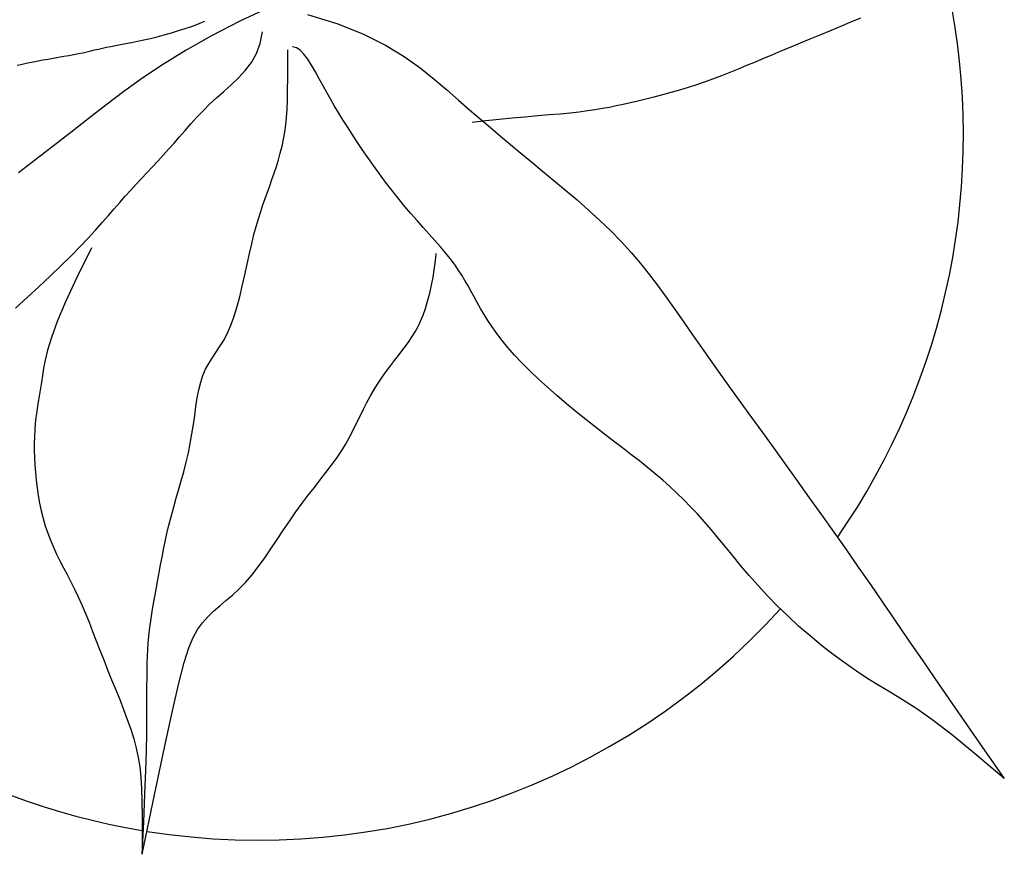
# Model space of a CAD drawing. Units: millimetres. Extents: x 0 to 4863, y 1784 to 3157.
# Drawn here: x 2618 to 2619, y 2300 to 2300 of the extents above; entities that cross this region are included whole.
import ezdxf

# ---------------------------------------------------------------- set-up
doc = ezdxf.new("R2010")
doc.units = ezdxf.units.MM
doc.header["$LTSCALE"] = 0.08
doc.layers.add('FUR', color=152, linetype='Continuous')

# ---------------------------------------------------------------- blocks, each defined once
blk = doc.blocks.new('Moble7b')
for p, q in [((1.270215611345165, -0.9255217163338294), (1.26194213106551, -0.9293721682691825)), ((1.279286485302379, -0.9276477706906903), (1.287048548443181, -0.93007153705231)), ((1.421037081968521, -0.9286401772897364), (1.41837531167522, -0.9297371932081049)), ((1.246198409128397, -0.9318067386870936), (1.247921994181056, -0.9312531843377059)), ((1.247921994181056, -0.9312531843377059), (1.249508152114416, -0.9307140858194707)), ((1.249508152114416, -0.9307140858194707), (1.250904443201833, -0.9302075132165264)), ((1.250904443201833, -0.9302075132165264), (1.25205842771669, -0.9297515366130007)), ((1.25205842771669, -0.9297515366130007), (1.252917665932358, -0.9293642260930284)), ((1.26194213106551, -0.9293721682691825), (1.254628623592922, -0.9331182860101741)), ((1.287048548443181, -0.93007153705231), (1.293659672838388, -0.9327243120428506)), ((1.415749756284868, -0.930829685049769), (1.413160793128469, -0.9319063432789498)), ((1.41837531167522, -0.9297371932081049), (1.415749756284868, -0.930829685049769)), ((1.235679711940151, -0.9345335541891018), (1.237286958749579, -0.9341926258197759)), ((1.237286958749579, -0.9341926258197759), (1.238970153662535, -0.9338083290714216)), ((1.238970153662535, -0.9338083290714216), (1.240727488520875, -0.9333734358808599)), ((1.240727488520875, -0.9333734358808599), (1.24254871657169, -0.9328849345428054)), ((1.24254871657169, -0.9328849345428054), (1.244389836683069, -0.9323566787835063)), ((1.244389836683069, -0.9323566787835063), (1.246198409128397, -0.9318067386870936)), ((1.254628623592922, -0.9331182860101741), (1.248135039739836, -0.9367778824815503)), ((1.267157281091087, -0.9350758512430772), (1.267730936367258, -0.9321398590275649)), ((1.293659672838388, -0.9327243120428506), (1.299277730558856, -0.9355373922864558)), ((1.408100565147862, -0.9340053731783797), (1.405633826930568, -0.9350277448486359)), ((1.410610308314972, -0.9329649059884879), (1.408100565147862, -0.9340053731783797)), ((1.413160793128469, -0.9319063432789498), (1.410610308314972, -0.9329649059884879)), ((1.224679754128132, -0.9367658635394243), (1.225667064161527, -0.936534560794879)), ((1.225667064161527, -0.936534560794879), (1.226676073048495, -0.9363032580503337)), ((1.226676073048495, -0.9363032580503337), (1.227728480188688, -0.9360719553057884)), ((1.227728480188688, -0.9360719553057884), (1.228845984981774, -0.935840652561243)), ((1.228845984981774, -0.935840652561243), (1.230046368901057, -0.9356081451395042)), ((1.230046368901057, -0.9356081451395042), (1.231331741714712, -0.9353684096545933)), ((1.231331741714712, -0.9353684096545933), (1.23270029526455, -0.9351142180433349)), ((1.23270029526455, -0.9351142180433349), (1.234150221392412, -0.9348383422425606)), ((1.234150221392412, -0.9348383422425606), (1.235679711940151, -0.9345335541891018)), ((1.26617947195389, -0.9376730251131455), (1.267157281091087, -0.9350758512430772)), ((1.276408288544928, -0.9361777910397429), (1.275430507131915, -0.9359445341314583)), ((1.277386072756528, -0.9368334549522253), (1.276408288544928, -0.9361777910397429)), ((1.299277730558856, -0.9355373922864558), (1.304060593675388, -0.9384420744072877)), ((1.403212356966534, -0.9360320209992459), (1.400838418559218, -0.9370182016302167)), ((1.405633826930568, -0.9350277448486359), (1.403212356966534, -0.9360320209992459)), ((1.211423038116195, -0.9393101937294119), (1.21272348589963, -0.9390788909848702)), ((1.21272348589963, -0.9390788909848702), (1.214056482987303, -0.9388475882403249)), ((1.214056482987303, -0.9388475882403249), (1.215402138137733, -0.9386162854957796)), ((1.215402138137733, -0.9386162854957796), (1.216740560109457, -0.9383849827512343)), ((1.216740560109457, -0.9383849827512343), (1.218051857660967, -0.938153680006689)), ((1.218051857660967, -0.938153680006689), (1.219316139550784, -0.9379223772621472)), ((1.219316139550784, -0.9379223772621472), (1.220513514537444, -0.9376910745176019)), ((1.220513514537444, -0.9376910745176019), (1.22163102315298, -0.9374597717730566)), ((1.22163102315298, -0.9374597717730566), (1.222683433023505, -0.9372284690285113)), ((1.222683433023505, -0.9372284690285113), (1.223692443548671, -0.936997166283966)), ((1.223692443548671, -0.936997166283966), (1.224679754128132, -0.9367658635394243)), ((1.248135039739836, -0.9367778824815503), (1.242321330318703, -0.9403687706080532)), ((1.264870744890217, -0.9399828809507049), (1.26617947195389, -0.9376730251131455)), ((1.274210287715292, -0.9406587056772757), (1.274211794604767, -0.9367658635394243)), ((1.278363859288902, -0.937845365650368), (1.277386072756528, -0.9368334549522253)), ((1.279341647664239, -0.9391473629156266), (1.278363859288902, -0.937845365650368)), ((1.280319437404742, -0.9406732865294494), (1.279341647664239, -0.9391473629156266)), ((1.304060593675388, -0.9384420744072877), (1.30816613425884, -0.9413696550294901)), ((1.396242189628538, -0.9389362763332265), (1.394022162340377, -0.9398677934480766)), ((1.398514275012076, -0.9379862867415412), (1.396242189628538, -0.9389362763332265)), ((1.400838418559218, -0.9370182016302167), (1.398514275012076, -0.9379862867415412)), ((1.204777358628505, -0.9406603632656036), (1.205777328112575, -0.9404474322234257)), ((1.205777328112575, -0.9404474322234257), (1.206806230311528, -0.9402272729704819)), ((1.206806230311528, -0.9402272729704819), (1.20787491499344, -0.9400016925594592)), ((1.20787491499344, -0.9400016925594592), (1.208994231926411, -0.9397724980430553)), ((1.208994231926411, -0.9397724980430553), (1.210175030878503, -0.9395414964739572)), ((1.210175030878503, -0.9395414964739572), (1.211423038116195, -0.9393101937294119)), ((1.242321330318703, -0.9403687706080532), (1.237047446142014, -0.9439087633144254)), ((1.263304335834619, -0.9420569190686976), (1.264870744890217, -0.9399828809507049)), ((1.274199739488921, -0.944055509834115), (1.274210287715292, -0.9406587056772757)), ((1.281297228032614, -0.9423569762733024), (1.280319437404742, -0.9406732865294494)), ((1.30816613425884, -0.9413696550294901), (1.311752224380015, -0.9442514307772214)), ((1.389699804458047, -0.941667494146202), (1.387574840010274, -0.9425311542431523)), ((1.391845139592476, -0.9407789533001214), (1.389699804458047, -0.941667494146202)), ((1.394022162340377, -0.9398677934480766), (1.391845139592476, -0.9407789533001214)), ((1.237047446142014, -0.9439087633144254), (1.232173338022179, -0.9474156735254127)), ((1.259691415485818, -0.945703543397741), (1.261553480721631, -0.9439466397800658)), ((1.261553480721631, -0.9439466397800658), (1.263304335834619, -0.9420569190686976)), ((1.274171108588789, -0.9470240408302644), (1.274199739488921, -0.944055509834115)), ((1.282275019070013, -0.9441322719286305), (1.281297228032614, -0.9423569762733024)), ((1.283252810039173, -0.9459330132768997), (1.282275019070013, -0.9441322719286305)), ((1.311752224380015, -0.9442514307772214), (1.31497673610977, -0.9470186982746327)), ((1.383340755467543, -0.9441747852170224), (1.381209001518982, -0.9449502326076136)), ((1.385458929322382, -0.9433676718478132), (1.383340755467543, -0.9441747852170224)), ((1.387574840010274, -0.9425311542431523), (1.385458929322382, -0.9433676718478132)), ((1.257791376061718, -0.947379130234669), (1.259691415485818, -0.945703543397741)), ((1.284232298133247, -0.9477066114441008), (1.283252810039173, -0.9459330132768997)), ((1.376864389639593, -0.9463974594211031), (1.37465832189217, -0.9470669770024394)), ((1.37905235054987, -0.9456917522764314), (1.376864389639593, -0.9463974594211031)), ((1.381209001518982, -0.9449502326076136), (1.37905235054987, -0.9456917522764314)), ((1.232173338022179, -0.9474156735254127), (1.227558956771674, -0.9509073141657503)), ((1.254155852006676, -0.9506824161594238), (1.255926598383894, -0.949024900603785)), ((1.255926598383894, -0.949024900603785), (1.257791376061718, -0.947379130234669)), ((1.274115353677999, -0.9496320634860531), (1.274171108588789, -0.9470240408302644)), ((1.285221971229362, -0.9494547629343977), (1.284232298133247, -0.9477066114441008)), ((1.31497673610977, -0.9470186982746327), (1.317978019690486, -0.949619718039564)), ((1.368112548728817, -0.9488583913824655), (1.366015124734631, -0.9493831497264935)), ((1.370264294326603, -0.9482974430815148), (1.368112548728817, -0.9488583913824655)), ((1.37245225441778, -0.9477003049220407), (1.370264294326603, -0.9482974430815148)), ((1.37465832189217, -0.9470669770024394), (1.37245225441778, -0.9477003049220407)), ((1.227558956771674, -0.9509073141657503), (1.223064253202963, -0.954401498160184)), ((1.252480040963647, -0.9523534839214705), (1.254155852006676, -0.9506824161594238)), ((1.274023433419671, -0.9519473426218141), (1.274115353677999, -0.9496320634860531)), ((1.286232014875623, -0.9511927355965), (1.285221971229362, -0.9494547629343977)), ((1.28727261462015, -0.9529357972791175), (1.286232014875623, -0.9511927355965)), ((1.317978019690486, -0.949619718039564), (1.320816338050918, -0.9520706061646038)), ((1.354909331650603, -0.951807895699595), (1.353054844547415, -0.9521138156742026)), ((1.356691389767008, -0.9514793565222313), (1.354909331650603, -0.951807895699595)), ((1.358446286876841, -0.9511248053797665), (1.356691389767008, -0.9514793565222313)), ((1.360219290960345, -0.9507408495098701), (1.358446286876841, -0.9511248053797665)), ((1.362055669997744, -0.9503240961501973), (1.360219290960345, -0.9507408495098701)), ((1.363990129454208, -0.9498717180152028), (1.362055669997744, -0.9503240961501973)), ((1.366015124734631, -0.9493831497264935), (1.363990129454208, -0.9498717180152028)), ((1.223064253202963, -0.954401498160184), (1.218575490413315, -0.9579084045009054)), ((1.24935897549372, -0.9557037495099401), (1.250885602908198, -0.9540299722512167)), ((1.250885602908198, -0.9540299722512167), (1.252480040963647, -0.9523534839214705)), ((1.273694931512864, -0.9559707296145632), (1.273886306476925, -0.9540376430578767)), ((1.273886306476925, -0.9540376430578767), (1.274023433419671, -0.9519473426218141)), ((1.288353956011051, -0.9546992158309493), (1.28727261462015, -0.9529357972791175)), ((1.320816338050918, -0.9520706061646038), (1.32353243229133, -0.9544044426360259)), ((1.32353243229133, -0.9544044426360259), (1.326167043512044, -0.956654307440111)), ((1.331782588104261, -0.9542482611004885), (1.328406340847096, -0.9545718932417664)), ((1.335063772521011, -0.9539551635250625), (1.331782588104261, -0.9542482611004885)), ((1.338218206483901, -0.9536846839716375), (1.335063772521011, -0.9539551635250625)), ((1.341214202379447, -0.9534289058963594), (1.338218206483901, -0.9536846839716375)), ((1.344020072594191, -0.953179912755381), (1.341214202379447, -0.9534289058963594)), ((1.346604129514645, -0.9529297880048446), (1.344020072594191, -0.953179912755381)), ((1.34894751145967, -0.9526713690644897), (1.346604129514645, -0.9529297880048446)), ((1.351082660477175, -0.9524005092083883), (1.34894751145967, -0.9526713690644897)), ((1.353054844547415, -0.9521138156742026), (1.351082660477175, -0.9524005092083883)), ((1.247886596373561, -0.9573666840589254), (1.24935897549372, -0.9557037495099401)), ((1.273440267190608, -0.9578143671122064), (1.273694931512864, -0.9559707296145632)), ((1.289486224596416, -0.9564982591007052), (1.288353956011051, -0.9546992158309493)), ((1.290679605924367, -0.9583481949370949), (1.289486224596416, -0.9564982591007052)), ((1.324966718363015, -0.9549339764927502), (1.321495408265449, -0.9553424273972908)), ((1.328406340847096, -0.9545718932417664), (1.324966718363015, -0.9549339764927502)), ((1.326167043512044, -0.956654307440111), (1.328760912813365, -0.9588532805631367)), ((1.218575490413315, -0.9579084045009054), (1.214084180639375, -0.9614076764498876)), ((1.24505033362982, -0.9606274984728245), (1.24645490320114, -0.959010644259461)), ((1.24645490320114, -0.959010644259461), (1.247886596373561, -0.9573666840589254)), ((1.273116285952241, -0.9596248756384895), (1.273440267190608, -0.9578143671122064)), ((1.291944285542996, -0.9602642911888211), (1.290679605924367, -0.9583481949370949)), ((1.328760912813365, -0.9588532805631367), (1.331354781295587, -0.961034441991373)), ((1.214084180639375, -0.9614076764498876), (1.209608148402637, -0.9648713233365562)), ((1.24365932531299, -0.962209115060304), (1.24505033362982, -0.9606274984728245)), ((1.272287496737803, -0.9631772256727373), (1.272729015355679, -0.9614127963505155)), ((1.272729015355679, -0.9614127963505155), (1.273116285952241, -0.9596248756384895)), ((1.293287053806353, -0.9622558782188051), (1.291944285542996, -0.9602642911888211)), ((1.331354781295587, -0.961034441991373), (1.333989390059003, -0.9632308717111044)), ((1.240881826549199, -0.9652594074092278), (1.242270576340644, -0.9637505247089919)), ((1.242270576340644, -0.9637505247089919), (1.24365932531299, -0.962209115060304)), ((1.271800771435508, -0.9649172600296119), (1.272287496737803, -0.9631772256727373)), ((1.294701120292146, -0.9643085364468185), (1.293287053806353, -0.9622558782188051)), ((1.296176299384001, -0.9664019088068585), (1.294701120292146, -0.9643085364468185)), ((1.333989390059003, -0.9632308717111044), (1.336705480203932, -0.9654756497086012)), ((1.209608148402637, -0.9648713233365562), (1.205165218224565, -0.9682713544903407)), ((1.238104325601128, -0.9682229612289497), (1.239493076211687, -0.9667466054771623)), ((1.239493076211687, -0.9667466054771623), (1.240881826549199, -0.9652594074092278)), ((1.270727866125185, -0.9683205295451423), (1.271277880785675, -0.9666319958455922)), ((1.271277880785675, -0.9666319958455922), (1.271800771435508, -0.9649172600296119)), ((1.297702405465557, -0.9685156382329083), (1.296176299384001, -0.9664019088068585)), ((1.336705480203932, -0.9654756497086012), (1.339531061253894, -0.967795494411611)), ((1.236715574990583, -0.9696993169807335), (1.238104325601128, -0.9682229612289497)), ((1.270159768790933, -0.969981957552708), (1.270727866125185, -0.9683205295451423)), ((1.299269252920453, -0.9706293676589581), (1.297702405465557, -0.9685156382329083)), ((1.339531061253894, -0.967795494411611), (1.342443216425281, -0.9701916780137658)), ((1.233938074861626, -0.9726953977489039), (1.235326824653072, -0.971186515048668)), ((1.235326824653072, -0.971186515048668), (1.236715574990583, -0.9696993169807335)), ((1.269003984559163, -0.9732254539437264), (1.269582630119785, -0.9716153762927533)), ((1.269582630119785, -0.9716153762927533), (1.270159768790933, -0.969981957552708)), ((1.300866656132314, -0.9727227400189946), (1.299269252920453, -0.9706293676589581)), ((1.342443216425281, -0.9701916780137658), (1.345406297357712, -0.9726591111501683)), ((1.231155153125002, -0.9758224898372276), (1.232549325889266, -0.9742368073975918)), ((1.232549325889266, -0.9742368073975918), (1.233938074861626, -0.9726953977489039)), ((1.26842533899854, -0.9748391457000842), (1.269003984559163, -0.9732254539437264)), ((1.302484429484764, -0.9747753982470115), (1.300866656132314, -0.9727227400189946)), ((1.345406297357712, -0.9726591111501683), (1.348384655690836, -0.9751927044559139)), ((1.229728432421666, -0.9774678050156922), (1.231155153125002, -0.9758224898372276)), ((1.267268047877295, -0.9782074793227586), (1.267846693437917, -0.9764889785102788)), ((1.267846693437917, -0.9764889785102788), (1.26842533899854, -0.9748391457000842)), ((1.304112387361471, -0.9767669852769956), (1.302484429484764, -0.9747753982470115)), ((1.305739495447057, -0.9786813851147542), (1.304112387361471, -0.9767669852769956)), ((1.348384655690836, -0.9751927044559139), (1.351342643064243, -0.9777873685661085)), ((1.226647151072896, -0.9810023874860079), (1.228236614748027, -0.9791890164072115)), ((1.228236614748027, -0.9791890164072115), (1.229728432421666, -0.9774678050156922)), ((1.266689402316672, -0.9800271750859757), (1.267268047877295, -0.9782074793227586)), ((1.307351324630289, -0.9805194460533677), (1.305739495447057, -0.9786813851147542)), ((1.351342643064243, -0.9777873685661085), (1.354244611117593, -0.9804380141158511)), ((1.22492749236504, -0.9829241817263075), (1.226647151072896, -0.9810023874860079)), ((1.265532111195412, -0.9841002592584331), (1.266110756756035, -0.9819805927483856)), ((1.266110756756035, -0.9819805927483856), (1.266689402316672, -0.9800271750859757)), ((1.308932597100934, -0.9822862574577336), (1.307351324630289, -0.9805194460533677)), ((1.354244611117593, -0.9804380141158511), (1.357054911490479, -0.9831395517402406)), ((1.223045089593256, -0.9849706626023433), (1.22492749236504, -0.9829241817263075)), ((1.26495346563479, -0.9864187015645776), (1.265532111195412, -0.9841002592584331)), ((1.310468035048785, -0.9839869086927564), (1.308932597100934, -0.9822862574577336)), ((1.311942360663593, -0.9856264891233302), (1.310468035048785, -0.9839869086927564)), ((1.357054911490479, -0.9831395517402406), (1.359737895822533, -0.9858868920743795)), ((1.218661855733089, -0.9895027381585066), (1.22096739372634, -0.9871580935883344)), ((1.22096739372634, -0.9871580935883344), (1.223045089593256, -0.9849706626023433)), ((1.264373313184691, -0.9889518819655905), (1.26495346563479, -0.9864187015645776)), ((1.313340296135138, -0.9872100881143595), (1.311942360663593, -0.9856264891233302)), ((1.314646563653213, -0.9887427950307384), (1.313340296135138, -0.9872100881143595)), ((1.359737895822533, -0.9858868920743795), (1.362268949795705, -0.9886766421919333)), ((1.216110694140127, -0.9920109209972843), (1.218661855733089, -0.9895027381585066)), ((1.223860765329846, -0.9874653648617766), (1.220105084234845, -0.9950862804061806)), ((1.263784119397698, -0.9916495041615541), (1.264373313184691, -0.9889518819655905)), ((1.312171616017878, -0.9899993674946046), (1.312224428058528, -0.9889268554091721)), ((1.315845885407555, -0.9902296992373678), (1.314646563653213, -0.9887427950307384)), ((1.362268949795705, -0.9886766421919333), (1.364667595261139, -0.9915121949208405)), ((1.21335519770561, -0.9946492116298664), (1.216110694140127, -0.9920109209972843)), ((1.263176842936943, -0.9944447072028701), (1.263784119397698, -0.9916495041615541)), ((1.311776279538776, -0.993130570525306), (1.312019215417266, -0.9914269944609515)), ((1.312019215417266, -0.9914269944609515), (1.312171616017878, -0.9899993674946046)), ((1.31692892500412, -0.9916767382610345), (1.315845885407555, -0.9902296992373678)), ((1.317910111713417, -0.9930932422760641), (1.31692892500412, -0.9916767382610345)), ((1.364667595261139, -0.9915121949208405), (1.366964388112351, -0.9943986395276063)), ((1.210451422745507, -0.9973742407916539), (1.21335519770561, -0.9946492116298664)), ((1.262542442465531, -0.9972706301399477), (1.263176842936943, -0.9944447072028701)), ((1.311451861664438, -0.9950309299047575), (1.311776279538776, -0.993130570525306)), ((1.318809816222114, -0.9944893896186677), (1.317910111713417, -0.9930932422760641)), ((1.319648409216882, -0.9958753586250602), (1.318809816222114, -0.9944893896186677)), ((1.366964388112351, -0.9943986395276063), (1.3691898842428, -0.9973410652787251)), ((1.220105084234845, -0.9950862804061806), (1.217227588094602, -1.001338746520993)), ((1.26187187664658, -1.000060412023192), (1.262542442465531, -0.9972706301399477)), ((1.310594793056552, -0.9991053354773207), (1.311055015076349, -0.9970489068163992)), ((1.311055015076349, -0.9970489068163992), (1.311451861664438, -0.9950309299047575)), ((1.320446261384362, -0.9972613276314526), (1.319648409216882, -0.9958753586250602)), ((1.321223743411252, -0.9986574749740562), (1.320446261384362, -0.9972613276314526)), ((1.207455425575802, -1.000142639218044), (1.210451422745507, -0.9973742407916539)), ((1.310080248887104, -1.001121050104619), (1.310594793056552, -0.9991053354773207)), ((1.322001225984209, -1.000073978989086), (1.321223743411252, -0.9986574749740562)), ((1.3691898842428, -0.9973410652787251), (1.371374639545991, -1.000344561440706)), ((1.204423262512506, -1.002911037644434), (1.207455425575802, -1.000142639218044)), ((1.217227588094602, -1.001338746520993), (1.215101528677323, -1.006402745986282)), ((1.261156104143197, -1.002747191903005), (1.26187187664658, -1.000060412023192)), ((1.309520435850061, -1.003016884915382), (1.310080248887104, -1.001121050104619)), ((1.322799079789888, -1.001521018012753), (1.322001225984209, -1.000073978989086)), ((1.323637675492222, -1.003007922219382), (1.322799079789888, -1.001521018012753)), ((1.371374639545991, -1.000344561440706), (1.373549209915382, -1.003414217280049)), ((1.260386083618528, -1.005264108829792), (1.261156104143197, -1.002747191903005)), ((1.308286127611765, -1.006280028096896), (1.30892252114127, -1.004732146144359)), ((1.30892252114127, -1.004732146144359), (1.309520435850061, -1.003016884915382)), ((1.324537383664108, -1.004540629135761), (1.323637675492222, -1.003007922219382)), ((1.325518574855678, -1.00612422812679), (1.324537383664108, -1.004540629135761)), ((1.373549209915382, -1.003414217280049), (1.375744151244476, -1.006555122063261)), ((1.215101528677323, -1.006402745986282), (1.213600157751245, -1.010458261582102)), ((1.259552773735649, -1.007544301853958), (1.260386083618528, -1.005264108829792)), ((1.307608992026346, -1.007692197095999), (1.308286127611765, -1.006280028096896)), ((1.326601619617108, -1.007763808557364), (1.325518574855678, -1.00612422812679)), ((1.375744151244476, -1.006555122063261), (1.377990019426761, -1.00977236505684)), ((1.257705929951584, -1.011298140050872), (1.258652859333168, -1.009542293482763)), ((1.258652859333168, -1.009542293482763), (1.259552773735649, -1.007544301853958)), ((1.30612344174699, -1.010236061525909), (1.306888851149822, -1.009000319464668)), ((1.306888851149822, -1.009000319464668), (1.307608992026346, -1.007692197095999)), ((1.327806888498543, -1.009464459792387), (1.326601619617108, -1.007763808557364)), ((1.32915475205013, -1.011231271196753), (1.327806888498543, -1.009464459792387)), ((1.377990019426761, -1.00977236505684), (1.380312277706793, -1.013071035543692)), ((1.213600157751245, -1.010458261582102), (1.212596727084573, -1.01368527608852)), ((1.25673730130687, -1.012873281349808), (1.257705929951584, -1.011298140050872)), ((1.304447764421667, -1.012617070018109), (1.305310500582678, -1.01143108960272)), ((1.305310500582678, -1.01143108960272), (1.30612344174699, -1.010236061525909)), ((1.330665580822028, -1.01306933213537), (1.32915475205013, -1.011231271196753)), ((1.212596727084573, -1.01368527608852), (1.211964488445517, -1.016263772285591)), ((1.254836209091948, -1.015727207306231), (1.255772289115001, -1.014329157171087)), ((1.255772289115001, -1.014329157171087), (1.25673730130687, -1.012873281349808)), ((1.302566494769167, -1.015083275452522), (1.303532970028783, -1.013825669095077)), ((1.303532970028783, -1.013825669095077), (1.304447764421667, -1.012617070018109)), ((1.332359745364371, -1.014983731973128), (1.330665580822028, -1.01306933213537)), ((1.334249128463966, -1.016975319003112), (1.332359745364371, -1.014983731973128)), ((1.380312277706793, -1.013071035543692), (1.382716018733504, -1.016456222872314)), ((1.211964488445517, -1.016263772285591), (1.211576693602296, -1.018373732953378)), ((1.253152108416202, -1.018595589684185), (1.253954376953686, -1.017128871546756)), ((1.253954376953686, -1.017128871546756), (1.254836209091948, -1.015727207306231)), ((1.300524901315782, -1.017761343514746), (1.301559278409243, -1.016395166892949)), ((1.301559278409243, -1.016395166892949), (1.302566494769167, -1.015083275452522)), ((1.336311661854154, -1.019027977231129), (1.334249128463966, -1.016975319003112)), ((1.382716018733504, -1.016456222872314), (1.385201242506866, -1.019933016407606)), ((1.211576693602296, -1.018373732953378), (1.211306594323133, -1.020195140871941)), ((1.252454719195455, -1.020188801510034), (1.253152108416202, -1.018595589684185)), ((1.298428986395336, -1.02065655269605), (1.299476943855566, -1.019181805416313)), ((1.299476943855566, -1.019181805416313), (1.300524901315782, -1.017761343514746)), ((1.338516789504951, -1.021121349591166), (1.336311661854154, -1.019027977231129)), ((1.385201242506866, -1.019933016407606), (1.387767949026909, -1.023506505514465)), ((1.211049510136007, -1.021881751476464), (1.21078903160803, -1.023482410822599)), ((1.211306594323133, -1.020195140871941), (1.211049510136007, -1.021881751476464)), ((1.251405922114586, -1.023887223424403), (1.251878785075732, -1.021955791569745)), ((1.251878785075732, -1.021955791569745), (1.252454719195455, -1.020188801510034)), ((1.296387392941952, -1.023768903783612), (1.297394609301875, -1.022185585452352)), ((1.297394609301875, -1.022185585452352), (1.298428986395336, -1.02065655269605)), ((1.340833955386358, -1.023235079017216), (1.338516789504951, -1.021121349591166)), ((1.210530817066086, -1.025019737621125), (1.210280524837046, -1.026516350582821)), ((1.21078903160803, -1.023482410822599), (1.210530817066086, -1.025019737621125)), ((1.251009006437869, -1.025959605389019), (1.251405922114586, -1.023887223424403)), ((1.295420917682335, -1.025406507788226), (1.296387392941952, -1.023768903783612)), ((1.343232603468351, -1.025348808443265), (1.340833955386358, -1.023235079017216)), ((1.387767949026909, -1.023506505514465), (1.390416138293617, -1.027181779557793)), ((1.210280524837046, -1.026516350582821), (1.210043813247808, -1.027994868418457)), ((1.250660914171462, -1.028149445778599), (1.251009006437869, -1.025959605389019)), ((1.293619244041835, -1.028832509531355), (1.294503105403621, -1.027096889604628)), ((1.294503105403621, -1.027096889604628), (1.295420917682335, -1.025406507788226)), ((1.34568217772096, -1.027442180803302), (1.343232603468351, -1.025348808443265)), ((1.348152122114172, -1.029494839031319), (1.34568217772096, -1.027442180803302)), ((1.390416138293617, -1.027181779557793), (1.39314581030699, -1.030963927902491)), ((1.20982634062527, -1.029477909838818), (1.209633765296289, -1.030988093554672)), ((1.210043813247808, -1.027994868418457), (1.20982634062527, -1.029477909838818)), ((1.250334521441218, -1.03043325290815), (1.250660914171462, -1.028149445778599)), ((1.292748963046819, -1.030604319906992), (1.293619244041835, -1.028832509531355)), ((1.350611880617976, -1.031486426061303), (1.348152122114172, -1.029494839031319)), ((1.209471745587763, -1.032548038276804), (1.209345374012074, -1.034175462010076)), ((1.209633765296289, -1.030988093554672), (1.209471745587763, -1.032548038276804)), ((1.250002704373003, -1.032787535092677), (1.250334521441218, -1.03043325290815)), ((1.290967659956465, -1.034220321359275), (1.291871891868411, -1.032403273070106)), ((1.291871891868411, -1.032403273070106), (1.292748963046819, -1.030604319906992)), ((1.35303514110683, -1.033401674110145), (1.350611880617976, -1.031486426061303)), ((1.39314581030699, -1.030963927902491), (1.395956965067043, -1.034858039913455)), ((1.209345374012074, -1.034175462010076), (1.209257479823691, -1.035868479935722)), ((1.249214301726084, -1.037613557886701), (1.24963833909267, -1.035188800647195)), ((1.24963833909267, -1.035188800647195), (1.250002704373003, -1.032787535092677)), ((1.290015896760849, -1.036046417113077), (1.290967659956465, -1.034220321359275)), ((1.355412567072861, -1.035245672526344), (1.35303514110683, -1.033401674110145)), ((1.395956965067043, -1.034858039913455), (1.398849602573748, -1.038869204955589)), ((1.209210326462582, -1.037620306529067), (1.209206177368713, -1.039424156265436)), ((1.209257479823691, -1.035868479935722), (1.209210326462582, -1.037620306529067)), ((1.248711002778251, -1.040041025705246), (1.249214301726084, -1.037613557886701)), ((1.288996231731389, -1.037872512670084), (1.290015896760849, -1.036046417113077)), ((1.357739065912682, -1.037028599941305), (1.355412567072861, -1.035245672526344)), ((1.360009545022876, -1.038760634986424), (1.357739065912682, -1.037028599941305)), ((1.209206177368713, -1.039424156265436), (1.209247295982038, -1.04127324362015)), ((1.248138990270775, -1.042461265313023), (1.248711002778251, -1.040041025705246)), ((1.286677372433758, -1.041493036329538), (1.287888294317938, -1.039689560368874)), ((1.287888294317938, -1.039689560368874), (1.288996231731389, -1.037872512670084)), ((1.362218911800028, -1.040451956293111), (1.360009545022876, -1.038760634986424)), ((1.398849602573748, -1.038869204955589), (1.401821176491296, -1.042998695419307)), ((1.209247295982038, -1.04127324362015), (1.209335945742538, -1.043160783068533)), ((1.247516346604371, -1.044867048499267), (1.248138990270775, -1.042461265313023)), ((1.285371387845686, -1.043296511798218), (1.286677372433758, -1.041493036329538)), ((1.364362073640748, -1.042112742492765), (1.362218911800028, -1.040451956293111)), ((1.366433937941622, -1.043753172216785), (1.364362073640748, -1.042112742492765)), ((1.209335945742538, -1.043160783068533), (1.209474390090179, -1.045079989085913)), ((1.209474390090179, -1.045079989085913), (1.2096648924649, -1.047024076147608)), ((1.246861154179797, -1.04725114705321), (1.247516346604371, -1.044867048499267)), ((1.28252855147889, -1.046975841370266), (1.283983920783982, -1.045118081802574)), ((1.283983920783982, -1.045118081802574), (1.285371387845686, -1.043296511798218)), ((1.368429412099232, -1.045383424096578), (1.366433937941622, -1.043753172216785)), ((1.401821176491296, -1.042998695419307), (1.404858955140512, -1.047232515797138)), ((1.2096648924649, -1.047024076147608), (1.209909716329463, -1.048985881706155)), ((1.246191495397781, -1.049606332764085), (1.246861154179797, -1.04725114705321)), ((1.281018860160671, -1.048887885528952), (1.28252855147889, -1.046975841370266)), ((1.37034679862461, -1.047014524909027), (1.368429412099232, -1.045383424096578)), ((1.37219798048659, -1.048660894012968), (1.37034679862461, -1.047014524909027)), ((1.404858955140512, -1.047232515797138), (1.40794766050638, -1.051552853607117)), ((1.209909716329463, -1.048985881706155), (1.210211125237564, -1.05095673512292)), ((1.245525452659066, -1.051925377421128), (1.246191495397781, -1.049606332764085)), ((1.279468427059555, -1.050872309306293), (1.281018860160671, -1.048887885528952)), ((1.373998235768411, -1.050337798912718), (1.37219798048659, -1.048660894012968)), ((1.375762842553343, -1.052060507112596), (1.373998235768411, -1.050337798912718)), ((1.210211125237564, -1.05095673512292), (1.210571382765707, -1.052927588736477)), ((1.244881108364368, -1.054201052813564), (1.245525452659066, -1.051925377421128)), ((1.277890832405831, -1.052947207729947), (1.279468427059555, -1.050872309306293)), ((1.377507078924637, -1.05384428611692), (1.375762842553343, -1.052060507112596)), ((1.40794766050638, -1.051552853607117), (1.411072014573932, -1.05594189636729)), ((1.210571382765707, -1.052927588736477), (1.21099275249037, -1.054889394885404)), ((1.21099275249037, -1.054889394885404), (1.211477497988028, -1.056833105908272)), ((1.244276544914456, -1.056426130730632), (1.244881108364368, -1.054201052813564)), ((1.274705838795256, -1.057430253218627), (1.2762996564297, -1.055130675827574)), ((1.2762996564297, -1.055130675827574), (1.277890832405831, -1.052947207729947)), ((1.379246222965563, -1.055704403430013), (1.377507078924637, -1.05384428611692)), ((1.211477497988028, -1.056833105908272), (1.212027882835173, -1.058749674143662)), ((1.243725625515054, -1.058595491189706), (1.244276544914456, -1.056426130730632)), ((1.273109756901746, -1.059811257889763), (1.274705838795256, -1.057430253218627)), ((1.380995552759359, -1.057656126556186), (1.379246222965563, -1.055704403430013)), ((1.382770346389307, -1.059714722999765), (1.380995552759359, -1.057656126556186)), ((1.411072014573932, -1.05594189636729), (1.414216739328154, -1.060381831595695)), ((1.212027882835173, -1.058749674143662), (1.212646170608281, -1.060630051930151)), ((1.243225336591991, -1.060712447120718), (1.243725625515054, -1.058595491189706)), ((1.271509147582236, -1.062228452419422), (1.273109756901746, -1.059811257889763)), ((1.384585881915896, -1.061890371080555), (1.382770346389307, -1.059714722999765)), ((1.414216739328154, -1.060381831595695), (1.417366556754033, -1.064854846810377)), ((1.212646170608281, -1.060630051930151), (1.213334624883828, -1.062465191606307)), ((1.213334624883828, -1.062465191606307), (1.214093245752849, -1.064250946298614)), ((1.242347719098177, -1.064810830030861), (1.242768445376086, -1.062782419681746)), ((1.242768445376086, -1.062782419681746), (1.243225336591991, -1.060712447120718)), ((1.269901747669792, -1.064636599386052), (1.271509147582236, -1.062228452419422)), ((1.386457437308621, -1.064172892380356), (1.384585881915896, -1.061890371080555)), ((1.214093245752849, -1.064250946298614), (1.214912979364442, -1.066002772285181)), ((1.241955924989071, -1.06680309932614), (1.242347719098177, -1.064810830030861)), ((1.268285293997494, -1.066990461368103), (1.269901747669792, -1.064636599386052)), ((1.388400290514241, -1.066547019296443), (1.386457437308621, -1.064172892380356)), ((1.417366556754033, -1.064854846810377), (1.420506188836583, -1.069343129529379)), ((1.214912979364442, -1.066002772285181), (1.215782508382276, -1.067741026632017)), ((1.215782508382276, -1.067741026632017), (1.216690515469992, -1.06948606640513)), ((1.241585830279632, -1.068764648725661), (1.241955924989071, -1.06680309932614)), ((1.266657523398379, -1.06924480094402), (1.268285293997494, -1.066990461368103)), ((1.390429719479485, -1.068997484226109), (1.388400290514241, -1.066547019296443)), ((1.216690515469992, -1.06948606640513), (1.217625683291246, -1.071258248670535)), ((1.241230202200654, -1.0707008993875), (1.241585830279632, -1.068764648725661)), ((1.265016172705543, -1.071354380692249), (1.266657523398379, -1.06924480094402)), ((1.392561002151098, -1.071509019566633), (1.390429719479485, -1.068997484226109)), ((1.420506188836583, -1.069343129529379), (1.423620357560793, -1.073828867270741)), ((1.217625683291246, -1.071258248670535), (1.218576694509679, -1.073077930494243)), ((1.240535524420807, -1.074517683253177), (1.240881807982987, -1.072617272469728)), ((1.240881807982987, -1.072617272469728), (1.241230202200654, -1.0707008993875)), ((1.263358978752024, -1.073273963191237), (1.265016172705543, -1.071354380692249)), ((1.394809416475809, -1.074066357715306), (1.392561002151098, -1.071509019566633)), ((1.218576694509679, -1.073077930494243), (1.219532231788946, -1.074965468942263)), ((1.219532231788946, -1.074965468942263), (1.220480977792704, -1.076941221080606)), ((1.240194666561763, -1.076400023509709), (1.240535524420807, -1.074517683253177)), ((1.260016677542708, -1.076502422834253), (1.261687262014334, -1.074975840529305)), ((1.261687262014334, -1.074975840529305), (1.263358978752024, -1.073273963191237)), ((1.397190240400377, -1.076654231069408), (1.394809416475809, -1.074066357715306)), ((1.423620357560793, -1.073828867270741), (1.426717550644526, -1.078325631133012)), ((1.220480977792704, -1.076941221080606), (1.221414633150061, -1.079020266230181)), ((1.239864659016874, -1.07826067913394), (1.240194666561763, -1.076400023509709)), ((1.256755860172191, -1.079269460895503), (1.258366464030772, -1.07791364974376)), ((1.258366464030772, -1.07791364974376), (1.260016677542708, -1.076502422834253)), ((1.399718751871546, -1.079257372026223), (1.397190240400377, -1.076654231069408)), ((1.221414633150061, -1.079020266230181), (1.222336970351961, -1.081196572731507)), ((1.239258893313547, -1.081902480063967), (1.239550926397129, -1.080096036020485)), ((1.239550926397129, -1.080096036020485), (1.239864659016874, -1.07826067913394)), ((1.25373043618967, -1.082054594476393), (1.255204104660606, -1.080629795927155)), ((1.255204104660606, -1.080629795927155), (1.256755860172191, -1.079269460895503)), ((1.402402165433543, -1.08185881657727), (1.399718751871546, -1.079257372026223)), ((1.426717550644526, -1.078325631133012), (1.429901318737052, -1.082972526536782)), ((1.222336970351961, -1.081196572731507), (1.223254779854841, -1.083458831179996)), ((1.238993984377146, -1.083676397158992), (1.239258893313547, -1.081902480063967)), ((1.25235409345305, -1.083603796180896), (1.25373043618967, -1.082054594476393)), ((1.405215442020662, -1.084434815090997), (1.402402165433543, -1.08185881657727)), ((1.429901318737052, -1.082972526536782), (1.433298978220478, -1.087940042483137)), ((1.223254779854841, -1.083458831179996), (1.224174852115098, -1.085795732171057)), ((1.238567237389873, -1.08711219408216), (1.238761624198915, -1.085414173200185)), ((1.238761624198915, -1.085414173200185), (1.238993984377146, -1.083676397158992)), ((1.249949592189921, -1.087373599628481), (1.251094315144371, -1.085337340678333)), ((1.251094315144371, -1.085337340678333), (1.25235409345305, -1.083603796180896)), ((1.408125479164681, -1.08695992153007), (1.405215442020662, -1.084434815090997)), ((1.224174852115098, -1.085795732171057), (1.225103977589157, -1.088195966300106)), ((1.225103977589157, -1.088195966300106), (1.226048946733442, -1.090648224162557)), ((1.238414440334608, -1.088773923314374), (1.238567237389873, -1.08711219408216)), ((1.248835424446355, -1.090064672779484), (1.249949592189921, -1.087373599628481)), ((1.411099174397364, -1.089408689857176), (1.408125479164681, -1.08695992153007)), ((1.433298978220478, -1.087940042483137), (1.437037845476922, -1.093398667973169)), ((1.226048946733442, -1.090648224162557), (1.22701655000435, -1.093141196353823)), ((1.238217341174561, -1.092122680319694), (1.238299616512009, -1.090431134865661)), ((1.238299616512009, -1.090431134865661), (1.238414440334608, -1.088773923314374)), ((1.247646564003006, -1.093821091901578), (1.248835424446355, -1.090064672779484)), ((1.414103425250502, -1.091755674034982), (1.411099174397364, -1.089408689857176)), ((1.22701655000435, -1.093141196353823), (1.22801357785832, -1.09566357346932)), ((1.238162189574723, -1.093887411260148), (1.238217341174561, -1.092122680319694)), ((1.417105129255873, -1.09397542802617), (1.414103425250502, -1.091755674034982)), ((1.22801357785832, -1.09566357346932), (1.229041916654566, -1.098204423061649)), ((1.238111558597836, -1.09779183593502), (1.238128736964995, -1.095764179270699)), ((1.238128736964995, -1.095764179270699), (1.238162189574723, -1.093887411260148)), ((1.246277762949148, -1.099053388765004), (1.247646564003006, -1.093821091901578)), ((1.42007118394524, -1.096042505793413), (1.417105129255873, -1.09397542802617)), ((1.437037845476922, -1.093398667973169), (1.44124523688852, -1.099518892007975)), ((1.229041916654566, -1.098204423061649), (1.230083836363661, -1.100754320512198)), ((1.238105229725718, -1.100009232836783), (1.238111558597836, -1.09779183593502)), ((1.422968486850408, -1.097931461299385), (1.42007118394524, -1.096042505793413)), ((1.425799584273065, -1.099655865823035), (1.422968486850408, -1.097931461299385)), ((1.230083836363661, -1.100754320512198), (1.231116702858941, -1.10330421815954)), ((1.238104325601128, -1.102455221559669), (1.238105229725718, -1.100009232836783)), ((1.244623773374087, -1.10617209514), (1.246277762949148, -1.099053388765004)), ((1.42870961759462, -1.101385359908377), (1.425799584273065, -1.099655865823035)), ((1.44124523688852, -1.099518892007975), (1.446048468837375, -1.10647120358864)), ((1.231116702858941, -1.10330421815954), (1.232117882013796, -1.105845068342251)), ((1.238101969876155, -1.105184351660185), (1.238104325601128, -1.102455221559669)), ((1.431879376966407, -1.103328601415697), (1.42870961759462, -1.101385359908377)), ((1.435489652539758, -1.105694248205278), (1.431879376966407, -1.103328601415697)), ((1.232117882013796, -1.105845068342251), (1.233064739701575, -1.108367823398904)), ((1.238085479801342, -1.108313964586191), (1.238101969876155, -1.105184351660185)), ((1.439721234465992, -1.108690958137409), (1.435489652539758, -1.105694248205278)), ((1.233064739701575, -1.108367823398904), (1.233934641795656, -1.11086343566808)), ((1.238040721026849, -1.111977099758395), (1.238085479801342, -1.108313964586191)), ((1.242579347367098, -1.115587742796805), (1.244623773374087, -1.10617209514)), ((1.446048468837375, -1.10647120358864), (1.451574857705623, -1.114426091716265)), ((1.233934641795656, -1.11086343566808), (1.234704954169388, -1.113322857488349)), ((1.444754912896457, -1.112527389072373), (1.439721234465992, -1.108690958137409)), ((1.234704954169388, -1.113322857488349), (1.235353042696175, -1.11573704119829)), ((1.237953559202822, -1.116306796597492), (1.238040721026849, -1.111977099758395)), ((1.450771477982471, -1.117412198870451), (1.444754912896457, -1.112527389072373)), ((1.235353042696175, -1.11573704119829), (1.235863063478234, -1.118117673061285)), ((1.240039237017513, -1.127710863505659), (1.242579347367098, -1.115587742796805)), ((1.451574857705623, -1.114426091716265), (1.457951719875382, -1.123554045391934)), ((1.235863063478234, -1.118117673061285), (1.236246333533387, -1.120559375039949)), ((1.237809859979421, -1.121436094524178), (1.237953559202822, -1.116306796597492)), ((1.457951719875382, -1.123554045391934), (1.450771477982471, -1.117412198870451)), ((1.236246333533387, -1.120559375039949), (1.236520960108336, -1.123177503021711)), ((1.236520960108336, -1.123177503021711), (1.2367050504498, -1.126087412893991)), ((1.237595489006821, -1.12749803295916), (1.237809859979421, -1.121436094524178)), ((1.2367050504498, -1.126087412893991), (1.236816711804451, -1.129404460544219)), ((1.236898194414607, -1.142951989036799), (1.240039237017513, -1.127710863505659)), ((1.237296311935154, -1.134625651323134), (1.237595489006821, -1.12749803295916)), ((1.236816711804451, -1.129404460544219), (1.236874051418994, -1.133244001859811)), ((1.236874051418994, -1.133244001859811), (1.236895176540145, -1.137721392728196)), ((1.236898194414607, -1.142951989036799), (1.237296311935154, -1.134625651323134)), ((1.236895176540145, -1.137721392728196), (1.236898194414607, -1.142951989036799))]:
    blk.add_line(p, q)
for start, end in [(325.2102168218147, 11.88785620996823), (216.6154735301166, 260.5117016727744), (260.9034318122972, 317.7716391164125)]:
    blk.add_arc((1.266691158462123, -0.9585666352596611), 0.1807746430813664, start, end)

msp = doc.modelspace()

# ---------------------------------------------------------------- block references
at = {"layer": 'FUR'}
msp.add_blockref('Moble7b', (2617.098659649571, 2300.830221071164), dxfattribs=at)

doc.saveas('drawing.dxf')
